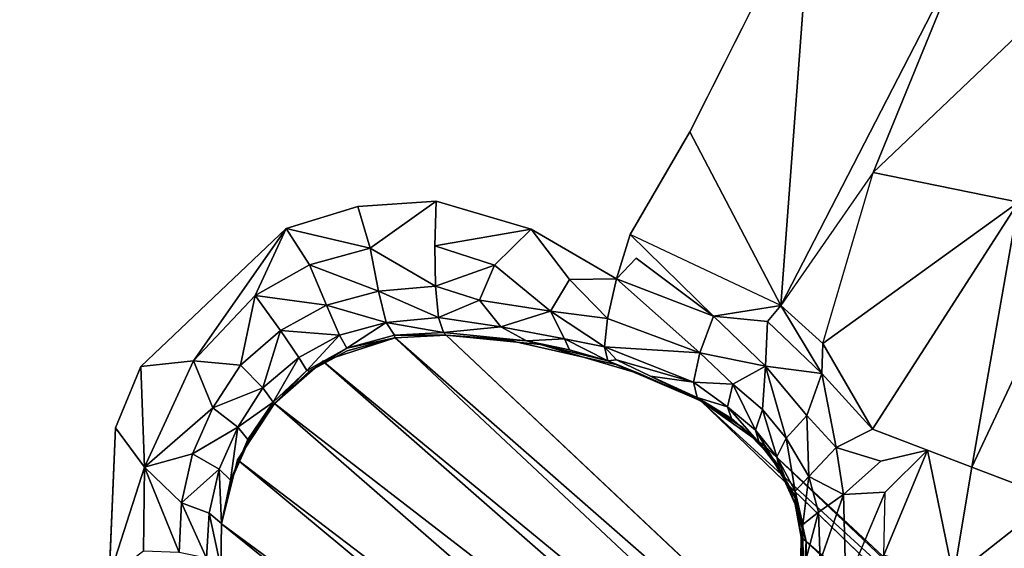
# Model space of a CAD drawing. Units: inches. Extents: x -10.4 to 9.1, y -9 to 9.
# Drawn here: x 4.8 to 7.7, y -5.4 to -3.9 of the extents above; entities that cross this region are included whole.
import ezdxf

# ---------------------------------------------------------------- set-up
doc = ezdxf.new("R2010")
doc.units = ezdxf.units.IN
doc.header["$MEASUREMENT"] = 0
doc.layers.add('SEAT-FRAME', color=5, linetype='Continuous')

msp = doc.modelspace()

# ---------------------------------------------------------------- linework, layer by layer
at = {"layer": 'SEAT-FRAME'}
for points, invisible_edges in [([(4.4025, -2.4215, 17.1911), (4.4025, -2.4215, 17.1911), (7.1039, -3.4963, 17.7082), (4.5035, -3.9409, 17.4977)], 15), ([(2.6115, -4.1956, 18.1466), (2.6115, -4.1956, 18.1466), (5.1382, -4.2178, 18.2659), (3.4022, -2.9628, 17.9287)], 15), ([(3.4022, -2.9628, 17.9287), (3.4022, -2.9628, 17.9287), (5.1382, -4.2178, 18.2659), (5.2111, -3.017, 18.0342)], 15), ([(5.2111, -3.017, 18.0342), (5.2111, -3.017, 18.0342), (5.1382, -4.2178, 18.2659), (7.0129, -3.1108, 18.1696)], 15), ([(6.9553, -4.2234, 18.3749), (6.9553, -4.2234, 18.3749), (7.0129, -3.1108, 18.1696), (5.1382, -4.2178, 18.2659)], 15), ([(6.9553, -4.2234, 18.3749), (6.9553, -4.2234, 18.3749), (8.5399, -3.6333, 18.3829), (7.0129, -3.1108, 18.1696)], 15), ([(7.1039, -3.4963, 17.7082), (7.1039, -3.4963, 17.7082), (6.7507, -4.1975, 17.8034), (4.5035, -3.9409, 17.4977)], 13), ([(8.3222, -4.4792, 18.5267), (8.3222, -4.4792, 18.5267), (8.5399, -3.6333, 18.3829), (6.9553, -4.2234, 18.3749)], 13), ([(4.5035, -3.9409, 17.4977), (4.5035, -3.9409, 17.4977), (6.7507, -4.1975, 17.8034), (5.7889, -4.4147, 17.7413)], 15), ([(5.7889, -4.4147, 17.7413), (5.7889, -4.4147, 17.7413), (5.5807, -4.4783, 17.7329), (4.5035, -3.9409, 17.4977)], 13), ([(4.5569, -4.6677, 17.6696), (4.5569, -4.6677, 17.6696), (4.5035, -3.9409, 17.4977), (5.5807, -4.4783, 17.7329)], 15), ([(2.6115, -4.1956, 18.1466), (2.6115, -4.1956, 18.1466), (3.0269, -5.4752, 18.4606), (5.1382, -4.2178, 18.2659)], 15), ([(5.1382, -4.2178, 18.2659), (5.1382, -4.2178, 18.2659), (3.0269, -5.4752, 18.4606), (5.0622, -5.3965, 18.5309)], 15), ([(5.0622, -5.3965, 18.5309), (5.0622, -5.3965, 18.5309), (6.9553, -4.2234, 18.3749), (5.1382, -4.2178, 18.2659)], 15), ([(6.7507, -4.1975, 17.8034), (6.7507, -4.1975, 17.8034), (6.0156, -4.3991, 17.763), (5.7889, -4.4147, 17.7413)], 11), ([(6.0156, -4.3991, 17.763), (6.0156, -4.3991, 17.763), (6.7507, -4.1975, 17.8034), (6.3012, -4.4279, 17.8015)], 15), ([(6.7507, -4.1975, 17.8034), (6.7507, -4.1975, 17.8034), (6.5781, -4.4953, 17.8478), (6.3012, -4.4279, 17.8015)], 13), ([(6.8946, -5.3048, 18.6134), (6.8946, -5.3048, 18.6134), (6.9553, -4.2234, 18.3749), (5.0622, -5.3965, 18.5309)], 15), ([(6.8946, -5.3048, 18.6134), (6.8946, -5.3048, 18.6134), (8.3222, -4.4792, 18.5267), (6.9553, -4.2234, 18.3749)], 15), ([(7.0141, -4.7016, 17.9537), (7.0141, -4.7016, 17.9537), (7.2813, -4.3158, 17.9028), (7.1355, -4.8111, 18.0012)], 15), ([(5.8242, -4.5352, 17.7468), (5.8242, -4.5352, 17.7468), (6.0156, -4.3991, 17.763), (6.0119, -4.5281, 17.7641)], 9), ([(6.0156, -4.3991, 17.763), (6.0156, -4.3991, 17.763), (6.3012, -4.4279, 17.8015), (6.2908, -4.4803, 17.8069)], 7), ([(6.3012, -4.4279, 17.8015), (6.3012, -4.4279, 17.8015), (6.5781, -4.4953, 17.8478), (6.2908, -4.4803, 17.8069)], 15), ([(5.5807, -4.4783, 17.7329), (5.5807, -4.4783, 17.7329), (5.1601, -4.8781, 17.7825), (4.5569, -4.6677, 17.6696)], 13), ([(6.2908, -4.4803, 17.8069), (6.2908, -4.4803, 17.8069), (6.4022, -4.6259, 17.8071), (6.1847, -4.5843, 17.7736)], 4), ([(6.5781, -4.4953, 17.8478), (6.5781, -4.4953, 17.8478), (6.5378, -4.6244, 17.842), (6.2908, -4.4803, 17.8069)], 8), ([(6.5781, -4.4953, 17.8478), (6.5781, -4.4953, 17.8478), (6.5947, -4.5641, 17.8592), (6.5378, -4.6244, 17.842)], 2), ([(6.8194, -4.7318, 17.9055), (6.8194, -4.7318, 17.9055), (6.5781, -4.4953, 17.8478), (7.0141, -4.7016, 17.9537)], 4), ([(6.5947, -4.5641, 17.8592), (6.5947, -4.5641, 17.8592), (6.5781, -4.4953, 17.8478), (6.8194, -4.7318, 17.9055)], 2), ([(6.8946, -5.3048, 18.6134), (6.8946, -5.3048, 18.6134), (7.961, -5.5143, 18.7358), (8.3222, -4.4792, 18.5267)], 11), ([(6.0142, -4.6453, 17.7147), (6.0142, -4.6453, 17.7147), (5.8242, -4.5352, 17.7468), (6.0119, -4.5281, 17.7641)], 4), ([(6.1847, -4.5843, 17.7736), (6.1847, -4.5843, 17.7736), (6.4022, -4.6259, 17.8071), (6.3469, -4.7174, 17.7351)], 2), ([(2.9045, -5.4945, 17.7292), (2.9045, -5.4945, 17.7292), (4.5569, -4.6677, 17.6696), (5.0685, -5.4885, 17.9285)], 15), ([(4.5569, -4.6677, 17.6696), (4.5569, -4.6677, 17.6696), (5.087, -5.0562, 17.819), (5.0685, -5.4885, 17.9285)], 11), ([(5.1601, -4.8781, 17.7825), (5.1601, -4.8781, 17.7825), (5.087, -5.0562, 17.819), (4.5569, -4.6677, 17.6696)], 12), ([(7.0141, -4.7016, 17.9537), (7.0141, -4.7016, 17.9537), (7.1335, -4.8982, 18.0175), (6.9753, -4.7473, 17.9532)], 4), ([(5.4402, -5.1489, 17.5294), (5.4402, -5.1489, 17.5294), (6.0449, -4.7874, 17.4265), (5.5471, -4.9857, 17.4738)], 6), ([(5.4402, -5.1489, 17.5294), (5.4402, -5.1489, 17.5294), (6.2381, -4.8047, 17.4435), (6.0449, -4.7874, 17.4265)], 11), ([(6.3178, -4.8143, 17.4516), (6.3178, -4.8143, 17.4516), (5.4726, -5.0929, 17.5101), (6.0449, -4.7874, 17.4265)], 6), ([(6.0449, -4.7874, 17.4265), (6.0449, -4.7874, 17.4265), (5.4726, -5.0929, 17.5101), (5.5471, -4.9857, 17.4738)], 11), ([(5.687, -4.8627, 17.4353), (5.687, -4.8627, 17.4353), (5.5471, -4.9857, 17.4738), (6.0449, -4.7874, 17.4265)], 13), ([(5.6485, -4.8916, 17.4444), (5.6485, -4.8916, 17.4444), (6.0449, -4.7874, 17.4265), (5.5471, -4.9857, 17.4738)], 6), ([(5.8956, -4.7953, 17.4213), (5.8956, -4.7953, 17.4213), (6.0449, -4.7874, 17.4265), (5.6485, -4.8916, 17.4444)], 13), ([(5.687, -4.8627, 17.4353), (5.687, -4.8627, 17.4353), (6.0449, -4.7874, 17.4265), (5.8966, -4.7952, 17.4213)], 2), ([(6.0449, -4.7874, 17.4265), (6.0449, -4.7874, 17.4265), (6.2381, -4.8047, 17.4435), (8.3823, -6.7593, 0.4092)], 13), ([(8.3823, -6.7593, 0.4092), (8.3823, -6.7593, 0.4092), (8.1205, -6.7432, 0.4035), (6.0449, -4.7874, 17.4265)], 9), ([(5.6951, -5.8704, 17.8163), (5.6951, -5.8704, 17.8163), (5.3918, -5.4599, 17.6436), (6.3178, -4.8143, 17.4516)], 15), ([(5.3918, -5.4599, 17.6436), (5.3918, -5.4599, 17.6436), (5.3936, -5.3336, 17.5977), (6.3178, -4.8143, 17.4516)], 13), ([(5.3936, -5.3336, 17.5977), (5.3936, -5.3336, 17.5977), (5.421, -5.2103, 17.5514), (6.3178, -4.8143, 17.4516)], 13), ([(5.4402, -5.1489, 17.5294), (5.4402, -5.1489, 17.5294), (5.3938, -5.3338, 17.5963), (6.2381, -4.8047, 17.4435)], 13), ([(6.2381, -4.8047, 17.4435), (6.2381, -4.8047, 17.4435), (5.3938, -5.3338, 17.5963), (6.5363, -4.8721, 17.4852)], 6), ([(6.3178, -4.8143, 17.4516), (6.3178, -4.8143, 17.4516), (5.421, -5.2103, 17.5514), (5.4726, -5.0929, 17.5101)], 11), ([(5.6485, -4.8916, 17.4444), (5.6485, -4.8916, 17.4444), (5.7582, -4.8326, 17.4278), (5.8956, -4.7953, 17.4213)], 9), ([(5.6951, -5.8704, 17.8163), (5.6951, -5.8704, 17.8163), (6.3178, -4.8143, 17.4516), (5.8691, -5.9485, 17.8533)], 6), ([(5.7582, -4.8326, 17.4278), (5.7582, -4.8326, 17.4278), (5.7572, -4.8249, 17.476), (5.8956, -4.7953, 17.4213)], 2), ([(5.8691, -5.9485, 17.8533), (5.8691, -5.9485, 17.8533), (6.3178, -4.8143, 17.4516), (6.6084, -4.9002, 17.4996)], 11), ([(6.2381, -4.8047, 17.4435), (6.2381, -4.8047, 17.4435), (8.5571, -6.7959, 0.413), (8.3823, -6.7593, 0.4092)], 11), ([(8.5571, -6.7959, 0.413), (8.5571, -6.7959, 0.413), (6.2381, -4.8047, 17.4435), (6.5363, -4.8721, 17.4852)], 11), ([(6.4023, -4.8299, 17.5434), (6.4023, -4.8299, 17.5434), (6.3178, -4.8143, 17.4516), (6.2779, -4.804, 17.5239)], 2), ([(6.4023, -4.8299, 17.5434), (6.4023, -4.8299, 17.5434), (6.5134, -4.8613, 17.564), (6.3178, -4.8143, 17.4516)], 9), ([(5.6485, -4.8916, 17.4444), (5.6485, -4.8916, 17.4444), (5.7572, -4.8249, 17.476), (5.7582, -4.8326, 17.4278)], 4), ([(5.3918, -5.4599, 17.6436), (5.3918, -5.4599, 17.6436), (5.6953, -5.8705, 17.8146), (6.5363, -4.8721, 17.4852)], 15), ([(5.3938, -5.3338, 17.5963), (5.3938, -5.3338, 17.5963), (5.3918, -5.4599, 17.6436), (6.5363, -4.8721, 17.4852)], 13), ([(6.5363, -4.8721, 17.4852), (6.5363, -4.8721, 17.4852), (5.6953, -5.8705, 17.8146), (5.8688, -5.9483, 17.8533)], 11), ([(6.5363, -4.8721, 17.4852), (6.5363, -4.8721, 17.4852), (5.8688, -5.9483, 17.8533), (6.1279, -6.0273, 17.8971)], 11), ([(6.7821, -4.9774, 17.5382), (6.7821, -4.9774, 17.5382), (6.5363, -4.8721, 17.4852), (6.1279, -6.0273, 17.8971)], 13), ([(6.5384, -4.859, 17.6291), (6.5384, -4.859, 17.6291), (6.6371, -4.9064, 17.5898), (6.5134, -4.8613, 17.564)], 4), ([(6.5134, -4.8613, 17.564), (6.5134, -4.8613, 17.564), (6.6371, -4.9064, 17.5898), (6.6084, -4.9002, 17.4996)], 6), ([(8.7266, -6.8516, 0.4167), (8.7266, -6.8516, 0.4167), (6.5363, -4.8721, 17.4852), (6.7821, -4.9774, 17.5382)], 2), ([(6.5363, -4.8721, 17.4852), (6.5363, -4.8721, 17.4852), (8.7266, -6.8516, 0.4167), (8.5571, -6.7959, 0.413)], 11), ([(5.8691, -5.9485, 17.8533), (5.8691, -5.9485, 17.8533), (6.6084, -4.9002, 17.4996), (6.0529, -6.0071, 17.8854)], 6), ([(6.6084, -4.9002, 17.4996), (6.6084, -4.9002, 17.4996), (6.7818, -4.9772, 17.5381), (6.0529, -6.0071, 17.8854)], 13), ([(6.6084, -4.9002, 17.4996), (6.6084, -4.9002, 17.4996), (6.6371, -4.9064, 17.5898), (6.7818, -4.9772, 17.5381)], 2), ([(7.0872, -5.3857, 17.7083), (7.0872, -5.3857, 17.7083), (6.0529, -6.0071, 17.8854), (6.7818, -4.9772, 17.5381)], 15), ([(7.0872, -5.3857, 17.7083), (7.0872, -5.3857, 17.7083), (6.7821, -4.9774, 17.5382), (6.1279, -6.0273, 17.8971)], 15), ([(6.8717, -5.0287, 17.6565), (6.8717, -5.0287, 17.6565), (6.9041, -5.0552, 17.5741), (6.7818, -4.9772, 17.5381)], 2), ([(6.9041, -5.0552, 17.5741), (6.9041, -5.0552, 17.5741), (7.0593, -5.2621, 17.6604), (6.7818, -4.9772, 17.5381)], 6), ([(6.7818, -4.9772, 17.5381), (6.7818, -4.9772, 17.5381), (7.0593, -5.2621, 17.6604), (7.0872, -5.3857, 17.7083)], 11), ([(7.0601, -5.2657, 17.6617), (7.0601, -5.2657, 17.6617), (6.9671, -5.1083, 17.5975), (6.7821, -4.9774, 17.5382)], 9), ([(7.0601, -5.2657, 17.6617), (7.0601, -5.2657, 17.6617), (6.7821, -4.9774, 17.5382), (7.0872, -5.3857, 17.7083)], 6), ([(6.8717, -5.0287, 17.6565), (6.8717, -5.0287, 17.6565), (6.9515, -5.099, 17.6945), (6.9041, -5.0552, 17.5741)], 9), ([(6.9041, -5.0552, 17.5741), (6.9041, -5.0552, 17.5741), (6.9992, -5.1532, 17.6161), (7.0593, -5.2621, 17.6604)], 9), ([(7.1749, -5.1129, 18.0646), (7.1749, -5.1129, 18.0646), (7.28, -5.0602, 18.0963), (7.3042, -5.1523, 18.1279)], 4), ([(7.4388, -5.1205, 18.1527), (7.4388, -5.1205, 18.1527), (7.3042, -5.1523, 18.1279), (7.28, -5.0602, 18.0963)], 4), ([(6.9671, -5.1083, 17.5975), (6.9671, -5.1083, 17.5975), (7.0601, -5.2657, 17.6617), (9.1037, -7.1338, 0.4249)], 4), ([(8.9613, -6.9683, 0.4218), (8.9613, -6.9683, 0.4218), (6.9671, -5.1083, 17.5975), (9.0502, -7.0491, 0.4237)], 4), ([(9.0502, -7.0491, 0.4237), (9.0502, -7.0491, 0.4237), (6.9671, -5.1083, 17.5975), (9.1037, -7.1338, 0.4249)], 2), ([(7.3042, -5.1523, 18.1279), (7.3042, -5.1523, 18.1279), (7.4388, -5.1205, 18.1527), (7.3166, -5.2422, 18.1573)], 9), ([(7.3042, -5.1523, 18.1279), (7.3042, -5.1523, 18.1279), (7.3166, -5.2422, 18.1573), (7.1963, -5.2494, 18.1052)], 2), ([(7.3127, -5.425, 18.2134), (7.3127, -5.425, 18.2134), (7.203, -5.5133, 18.1949), (7.3166, -5.2422, 18.1573)], 9), ([(9.1037, -7.1338, 0.4249), (9.1037, -7.1338, 0.4249), (7.0601, -5.2657, 17.6617), (7.0872, -5.3857, 17.7083)], 2), ([(6.8946, -5.3048, 18.6134), (6.8946, -5.3048, 18.6134), (4.9853, -6.476, 18.8052), (6.8325, -6.3072, 18.8669)], 15), ([(4.9853, -6.476, 18.8052), (4.9853, -6.476, 18.8052), (6.8946, -5.3048, 18.6134), (5.0622, -5.3965, 18.5309)], 15), ([(7.7527, -5.8874, 18.8206), (7.7527, -5.8874, 18.8206), (6.8946, -5.3048, 18.6134), (6.8325, -6.3072, 18.8669)], 15), ([(7.7527, -5.8874, 18.8206), (7.7527, -5.8874, 18.8206), (7.961, -5.5143, 18.7358), (6.8946, -5.3048, 18.6134)], 13), ([(7.0861, -5.5121, 17.7558), (7.0861, -5.5121, 17.7558), (6.0529, -6.0071, 17.8854), (7.0872, -5.3857, 17.7083)], 6), ([(6.1279, -6.0273, 17.8971), (6.1279, -6.0273, 17.8971), (7.0778, -5.5746, 17.7788), (7.0872, -5.3857, 17.7083)], 11), ([(4.9853, -6.476, 18.8052), (4.9853, -6.476, 18.8052), (5.0622, -5.3965, 18.5309), (3.0269, -5.4752, 18.4606)], 15)]:
    msp.add_3dface(points, dxfattribs=dict(at, invisible_edges=invisible_edges))
for points in [[(7.0141, -4.7016, 17.9537), (7.0141, -4.7016, 17.9537), (6.7507, -4.1975, 17.8034), (7.1039, -3.4963, 17.7082)], [(7.0141, -4.7016, 17.9537), (7.0141, -4.7016, 17.9537), (7.1039, -3.4963, 17.7082), (7.547, -3.6654, 17.8049)], [(7.0141, -4.7016, 17.9537), (7.0141, -4.7016, 17.9537), (7.547, -3.6654, 17.8049), (7.2813, -4.3158, 17.9028)], [(7.2813, -4.3158, 17.9028), (7.2813, -4.3158, 17.9028), (7.547, -3.6654, 17.8049), (7.9546, -3.6744, 17.8946)], [(7.9546, -3.6744, 17.8946), (7.9546, -3.6744, 17.8946), (7.7032, -4.402, 18.0094), (7.2813, -4.3158, 17.9028)], [(6.5781, -4.4953, 17.8478), (6.5781, -4.4953, 17.8478), (6.7507, -4.1975, 17.8034), (7.0141, -4.7016, 17.9537)], [(7.2813, -4.3158, 17.9028), (7.2813, -4.3158, 17.9028), (7.7032, -4.402, 18.0094), (7.1355, -4.8111, 18.0012)], [(5.5807, -4.4783, 17.7329), (5.5807, -4.4783, 17.7329), (5.7889, -4.4147, 17.7413), (5.8242, -4.5352, 17.7468)], [(5.7889, -4.4147, 17.7413), (5.7889, -4.4147, 17.7413), (6.0156, -4.3991, 17.763), (5.8242, -4.5352, 17.7468)], [(6.0156, -4.3991, 17.763), (6.0156, -4.3991, 17.763), (6.2908, -4.4803, 17.8069), (6.0119, -4.5281, 17.7641)], [(7.1355, -4.8111, 18.0012), (7.1355, -4.8111, 18.0012), (7.7032, -4.402, 18.0094), (7.28, -5.0602, 18.0963)], [(7.5677, -5.1696, 18.1986), (7.5677, -5.1696, 18.1986), (7.28, -5.0602, 18.0963), (7.7032, -4.402, 18.0094)], [(7.5677, -5.1696, 18.1986), (7.5677, -5.1696, 18.1986), (7.7032, -4.402, 18.0094), (7.9094, -4.4438, 18.0797)], [(7.803, -5.2594, 18.311), (7.803, -5.2594, 18.311), (7.5677, -5.1696, 18.1986), (7.9094, -4.4438, 18.0797)], [(5.3131, -4.8613, 17.7679), (5.3131, -4.8613, 17.7679), (5.1601, -4.8781, 17.7825), (5.5807, -4.4783, 17.7329)], [(5.5807, -4.4783, 17.7329), (5.5807, -4.4783, 17.7329), (5.4912, -4.6719, 17.7432), (5.3131, -4.8613, 17.7679)], [(5.4912, -4.6719, 17.7432), (5.4912, -4.6719, 17.7432), (5.5807, -4.4783, 17.7329), (5.6487, -4.5839, 17.7391)], [(5.6487, -4.5839, 17.7391), (5.6487, -4.5839, 17.7391), (5.5807, -4.4783, 17.7329), (5.8242, -4.5352, 17.7468)], [(6.2908, -4.4803, 17.8069), (6.2908, -4.4803, 17.8069), (6.1847, -4.5843, 17.7736), (6.0119, -4.5281, 17.7641)], [(6.4022, -4.6259, 17.8071), (6.4022, -4.6259, 17.8071), (6.2908, -4.4803, 17.8069), (6.5378, -4.6244, 17.842)], [(5.6487, -4.5839, 17.7391), (5.6487, -4.5839, 17.7391), (5.8242, -4.5352, 17.7468), (5.8486, -4.6596, 17.6959)], [(5.8486, -4.6596, 17.6959), (5.8486, -4.6596, 17.6959), (5.8242, -4.5352, 17.7468), (6.0142, -4.6453, 17.7147)], [(6.0119, -4.5281, 17.7641), (6.0119, -4.5281, 17.7641), (6.1847, -4.5843, 17.7736), (6.0142, -4.6453, 17.7147)], [(6.8194, -4.7318, 17.9055), (6.8194, -4.7318, 17.9055), (6.5378, -4.6244, 17.842), (6.5947, -4.5641, 17.8592)], [(5.4912, -4.6719, 17.7432), (5.4912, -4.6719, 17.7432), (5.6487, -4.5839, 17.7391), (5.6982, -4.7006, 17.6903)], [(5.6487, -4.5839, 17.7391), (5.6487, -4.5839, 17.7391), (5.8486, -4.6596, 17.6959), (5.6982, -4.7006, 17.6903)], [(6.0142, -4.6453, 17.7147), (6.0142, -4.6453, 17.7147), (6.1847, -4.5843, 17.7736), (6.1416, -4.6855, 17.7053)], [(6.1847, -4.5843, 17.7736), (6.1847, -4.5843, 17.7736), (6.3469, -4.7174, 17.7351), (6.1416, -4.6855, 17.7053)], [(5.8486, -4.6596, 17.6959), (5.8486, -4.6596, 17.6959), (6.0142, -4.6453, 17.7147), (6.0228, -4.736, 17.6192)], [(6.0228, -4.736, 17.6192), (6.0228, -4.736, 17.6192), (6.0142, -4.6453, 17.7147), (6.1416, -4.6855, 17.7053)], [(6.3469, -4.7174, 17.7351), (6.3469, -4.7174, 17.7351), (6.4022, -4.6259, 17.8071), (6.5119, -4.7393, 17.783)], [(6.5119, -4.7393, 17.783), (6.5119, -4.7393, 17.783), (6.4022, -4.6259, 17.8071), (6.5378, -4.6244, 17.842)], [(6.7793, -4.8383, 17.8496), (6.7793, -4.8383, 17.8496), (6.5119, -4.7393, 17.783), (6.5378, -4.6244, 17.842)], [(6.8194, -4.7318, 17.9055), (6.8194, -4.7318, 17.9055), (6.7793, -4.8383, 17.8496), (6.5378, -4.6244, 17.842)], [(5.3131, -4.8613, 17.7679), (5.3131, -4.8613, 17.7679), (5.4912, -4.6719, 17.7432), (5.4492, -4.8745, 17.7142)], [(5.4492, -4.8745, 17.7142), (5.4492, -4.8745, 17.7142), (5.4912, -4.6719, 17.7432), (5.5648, -4.7737, 17.6954)], [(5.4912, -4.6719, 17.7432), (5.4912, -4.6719, 17.7432), (5.6982, -4.7006, 17.6903), (5.5648, -4.7737, 17.6954)], [(5.6982, -4.7006, 17.6903), (5.6982, -4.7006, 17.6903), (5.8486, -4.6596, 17.6959), (5.871, -4.7503, 17.5962)], [(6.0228, -4.736, 17.6192), (6.0228, -4.736, 17.6192), (5.871, -4.7503, 17.5962), (5.8486, -4.6596, 17.6959)], [(5.6982, -4.7006, 17.6903), (5.6982, -4.7006, 17.6903), (5.7359, -4.7872, 17.5927), (5.5648, -4.7737, 17.6954)], [(5.871, -4.7503, 17.5962), (5.871, -4.7503, 17.5962), (5.7359, -4.7872, 17.5927), (5.6982, -4.7006, 17.6903)], [(6.1416, -4.6855, 17.7053), (6.1416, -4.6855, 17.7053), (6.203, -4.7633, 17.6171), (6.0228, -4.736, 17.6192)], [(6.203, -4.7633, 17.6171), (6.203, -4.7633, 17.6171), (6.1416, -4.6855, 17.7053), (6.3469, -4.7174, 17.7351)], [(7.0141, -4.7016, 17.9537), (7.0141, -4.7016, 17.9537), (6.9753, -4.7473, 17.9532), (6.8194, -4.7318, 17.9055)], [(7.1355, -4.8111, 18.0012), (7.1355, -4.8111, 18.0012), (7.1335, -4.8982, 18.0175), (7.0141, -4.7016, 17.9537)], [(6.3871, -4.798, 17.6469), (6.3871, -4.798, 17.6469), (6.203, -4.7633, 17.6171), (6.3469, -4.7174, 17.7351)], [(6.5037, -4.8209, 17.6865), (6.5037, -4.8209, 17.6865), (6.3871, -4.798, 17.6469), (6.3469, -4.7174, 17.7351)], [(6.3469, -4.7174, 17.7351), (6.3469, -4.7174, 17.7351), (6.5119, -4.7393, 17.783), (6.5037, -4.8209, 17.6865)], [(6.8194, -4.7318, 17.9055), (6.8194, -4.7318, 17.9055), (6.9701, -4.8773, 17.9422), (6.7793, -4.8383, 17.8496)], [(6.9701, -4.8773, 17.9422), (6.9701, -4.8773, 17.9422), (6.8194, -4.7318, 17.9055), (6.9753, -4.7473, 17.9532)], [(5.871, -4.7503, 17.5962), (5.871, -4.7503, 17.5962), (5.7572, -4.8249, 17.476), (5.7359, -4.7872, 17.5927)], [(5.8951, -4.7877, 17.4791), (5.8951, -4.7877, 17.4791), (5.7572, -4.8249, 17.476), (5.871, -4.7503, 17.5962)], [(6.0228, -4.736, 17.6192), (6.0228, -4.736, 17.6192), (6.0366, -4.78, 17.4917), (5.871, -4.7503, 17.5962)], [(6.0366, -4.78, 17.4917), (6.0366, -4.78, 17.4917), (5.8951, -4.7877, 17.4791), (5.871, -4.7503, 17.5962)], [(6.0366, -4.78, 17.4917), (6.0366, -4.78, 17.4917), (6.0228, -4.736, 17.6192), (6.203, -4.7633, 17.6171)], [(6.203, -4.7633, 17.6171), (6.203, -4.7633, 17.6171), (6.2779, -4.804, 17.5239), (6.0366, -4.78, 17.4917)], [(6.203, -4.7633, 17.6171), (6.203, -4.7633, 17.6171), (6.3871, -4.798, 17.6469), (6.2779, -4.804, 17.5239)], [(6.7793, -4.8383, 17.8496), (6.7793, -4.8383, 17.8496), (6.5037, -4.8209, 17.6865), (6.5119, -4.7393, 17.783)], [(6.9701, -4.8773, 17.9422), (6.9701, -4.8773, 17.9422), (6.9753, -4.7473, 17.9532), (7.1335, -4.8982, 18.0175)], [(5.5138, -4.9402, 17.6255), (5.5138, -4.9402, 17.6255), (5.4492, -4.8745, 17.7142), (5.5648, -4.7737, 17.6954)], [(5.5648, -4.7737, 17.6954), (5.5648, -4.7737, 17.6954), (5.6174, -4.8521, 17.5998), (5.5138, -4.9402, 17.6255)], [(5.6174, -4.8521, 17.5998), (5.6174, -4.8521, 17.5998), (5.5648, -4.7737, 17.6954), (5.7359, -4.7872, 17.5927)], [(5.7359, -4.7872, 17.5927), (5.7359, -4.7872, 17.5927), (5.6409, -4.8895, 17.4848), (5.6174, -4.8521, 17.5998)], [(5.7572, -4.8249, 17.476), (5.7572, -4.8249, 17.476), (5.6409, -4.8895, 17.4848), (5.7359, -4.7872, 17.5927)], [(5.8956, -4.7953, 17.4213), (5.8956, -4.7953, 17.4213), (5.7572, -4.8249, 17.476), (5.8951, -4.7877, 17.4791)], [(6.0449, -4.7874, 17.4265), (6.0449, -4.7874, 17.4265), (5.8951, -4.7877, 17.4791), (6.0366, -4.78, 17.4917)], [(5.8956, -4.7953, 17.4213), (5.8956, -4.7953, 17.4213), (5.8951, -4.7877, 17.4791), (6.0449, -4.7874, 17.4265)], [(5.8966, -4.7952, 17.4213), (5.8966, -4.7952, 17.4213), (6.0449, -4.7874, 17.4265), (8.1205, -6.7432, 0.4035)], [(6.0449, -4.7874, 17.4265), (6.0449, -4.7874, 17.4265), (6.0366, -4.78, 17.4917), (6.2779, -4.804, 17.5239)], [(6.2779, -4.804, 17.5239), (6.2779, -4.804, 17.5239), (6.3178, -4.8143, 17.4516), (6.0449, -4.7874, 17.4265)], [(8.0034, -6.7687, 0.401), (8.0034, -6.7687, 0.401), (5.687, -4.8627, 17.4353), (5.8966, -4.7952, 17.4213)], [(8.0034, -6.7687, 0.401), (8.0034, -6.7687, 0.401), (5.8966, -4.7952, 17.4213), (8.1205, -6.7432, 0.4035)], [(6.3871, -4.798, 17.6469), (6.3871, -4.798, 17.6469), (6.4023, -4.8299, 17.5434), (6.2779, -4.804, 17.5239)], [(6.6084, -4.9002, 17.4996), (6.6084, -4.9002, 17.4996), (6.3178, -4.8143, 17.4516), (6.5134, -4.8613, 17.564)], [(6.5037, -4.8209, 17.6865), (6.5037, -4.8209, 17.6865), (6.5134, -4.8613, 17.564), (6.3871, -4.798, 17.6469)], [(6.5134, -4.8613, 17.564), (6.5134, -4.8613, 17.564), (6.4023, -4.8299, 17.5434), (6.3871, -4.798, 17.6469)], [(7.1335, -4.8982, 18.0175), (7.1335, -4.8982, 18.0175), (7.1355, -4.8111, 18.0012), (7.28, -5.0602, 18.0963)], [(5.6409, -4.8895, 17.4848), (5.6409, -4.8895, 17.4848), (5.7572, -4.8249, 17.476), (5.6485, -4.8916, 17.4444)], [(6.7615, -4.9232, 17.7504), (6.7615, -4.9232, 17.7504), (6.5037, -4.8209, 17.6865), (6.7793, -4.8383, 17.8496)], [(6.5134, -4.8613, 17.564), (6.5134, -4.8613, 17.564), (6.5037, -4.8209, 17.6865), (6.5384, -4.859, 17.6291)], [(6.7615, -4.9232, 17.7504), (6.7615, -4.9232, 17.7504), (6.5384, -4.859, 17.6291), (6.5037, -4.8209, 17.6865)], [(6.7793, -4.8383, 17.8496), (6.7793, -4.8383, 17.8496), (6.8753, -4.9297, 17.855), (6.7615, -4.9232, 17.7504)], [(6.9701, -4.8773, 17.9422), (6.9701, -4.8773, 17.9422), (6.8753, -4.9297, 17.855), (6.7793, -4.8383, 17.8496)], [(5.1712, -5.1696, 17.8348), (5.1712, -5.1696, 17.8348), (5.1601, -4.8781, 17.7825), (5.3131, -4.8613, 17.7679)], [(5.3686, -4.9983, 17.7346), (5.3686, -4.9983, 17.7346), (5.1712, -5.1696, 17.8348), (5.3131, -4.8613, 17.7679)], [(5.3686, -4.9983, 17.7346), (5.3686, -4.9983, 17.7346), (5.3131, -4.8613, 17.7679), (5.4492, -4.8745, 17.7142)], [(5.3686, -4.9983, 17.7346), (5.3686, -4.9983, 17.7346), (5.4492, -4.8745, 17.7142), (5.5138, -4.9402, 17.6255)], [(5.6174, -4.8521, 17.5998), (5.6174, -4.8521, 17.5998), (5.5432, -4.9819, 17.5047), (5.5138, -4.9402, 17.6255)], [(5.6409, -4.8895, 17.4848), (5.6409, -4.8895, 17.4848), (5.5432, -4.9819, 17.5047), (5.6174, -4.8521, 17.5998)], [(5.5471, -4.9857, 17.4738), (5.5471, -4.9857, 17.4738), (5.687, -4.8627, 17.4353), (7.9149, -6.8153, 0.399)], [(5.687, -4.8627, 17.4353), (5.687, -4.8627, 17.4353), (8.0034, -6.7687, 0.401), (7.9149, -6.8153, 0.399)], [(6.7615, -4.9232, 17.7504), (6.7615, -4.9232, 17.7504), (6.6371, -4.9064, 17.5898), (6.5384, -4.859, 17.6291)], [(6.9701, -4.8773, 17.9422), (6.9701, -4.8773, 17.9422), (6.9616, -5.0023, 17.8901), (6.8753, -4.9297, 17.855)], [(6.9701, -4.8773, 17.9422), (6.9701, -4.8773, 17.9422), (7.0295, -5.0861, 17.9281), (6.9616, -5.0023, 17.8901)], [(7.0894, -5.0206, 18.0017), (7.0894, -5.0206, 18.0017), (6.9701, -4.8773, 17.9422), (7.1335, -4.8982, 18.0175)], [(7.0295, -5.0861, 17.9281), (7.0295, -5.0861, 17.9281), (6.9701, -4.8773, 17.9422), (7.0894, -5.0206, 18.0017)], [(5.087, -5.0562, 17.819), (5.087, -5.0562, 17.819), (5.1601, -4.8781, 17.7825), (5.1712, -5.1696, 17.8348)], [(5.5471, -4.9857, 17.4738), (5.5471, -4.9857, 17.4738), (5.5432, -4.9819, 17.5047), (5.6409, -4.8895, 17.4848)], [(5.6485, -4.8916, 17.4444), (5.6485, -4.8916, 17.4444), (5.5471, -4.9857, 17.4738), (5.6409, -4.8895, 17.4848)], [(7.1335, -4.8982, 18.0175), (7.1335, -4.8982, 18.0175), (7.1749, -5.1129, 18.0646), (7.0894, -5.0206, 18.0017)], [(7.28, -5.0602, 18.0963), (7.28, -5.0602, 18.0963), (7.1749, -5.1129, 18.0646), (7.1335, -4.8982, 18.0175)], [(6.6371, -4.9064, 17.5898), (6.6371, -4.9064, 17.5898), (6.7717, -4.9677, 17.6231), (6.7818, -4.9772, 17.5381)], [(6.7615, -4.9232, 17.7504), (6.7615, -4.9232, 17.7504), (6.7717, -4.9677, 17.6231), (6.6371, -4.9064, 17.5898)], [(6.7717, -4.9677, 17.6231), (6.7717, -4.9677, 17.6231), (6.7615, -4.9232, 17.7504), (6.8601, -4.9948, 17.7582)], [(6.8753, -4.9297, 17.855), (6.8753, -4.9297, 17.855), (6.8601, -4.9948, 17.7582), (6.7615, -4.9232, 17.7504)], [(6.9405, -5.0628, 17.7937), (6.9405, -5.0628, 17.7937), (6.8601, -4.9948, 17.7582), (6.8753, -4.9297, 17.855)], [(6.9616, -5.0023, 17.8901), (6.9616, -5.0023, 17.8901), (6.9405, -5.0628, 17.7937), (6.8753, -4.9297, 17.855)], [(5.5138, -4.9402, 17.6255), (5.5138, -4.9402, 17.6255), (5.4409, -5.0542, 17.6416), (5.3686, -4.9983, 17.7346)], [(5.5138, -4.9402, 17.6255), (5.5138, -4.9402, 17.6255), (5.5432, -4.9819, 17.5047), (5.4409, -5.0542, 17.6416)], [(5.4402, -5.1489, 17.5294), (5.4402, -5.1489, 17.5294), (5.5471, -4.9857, 17.4738), (7.8007, -6.9468, 0.3965)], [(5.5432, -4.9819, 17.5047), (5.5432, -4.9819, 17.5047), (5.4702, -5.0898, 17.5307), (5.4409, -5.0542, 17.6416)], [(5.4702, -5.0898, 17.5307), (5.4702, -5.0898, 17.5307), (5.5432, -4.9819, 17.5047), (5.4726, -5.0929, 17.5101)], [(5.5471, -4.9857, 17.4738), (5.5471, -4.9857, 17.4738), (5.4726, -5.0929, 17.5101), (5.5432, -4.9819, 17.5047)], [(7.9149, -6.8153, 0.399), (7.9149, -6.8153, 0.399), (7.8007, -6.9468, 0.3965), (5.5471, -4.9857, 17.4738)], [(6.8717, -5.0287, 17.6565), (6.8717, -5.0287, 17.6565), (6.7818, -4.9772, 17.5381), (6.7717, -4.9677, 17.6231)], [(6.8601, -4.9948, 17.7582), (6.8601, -4.9948, 17.7582), (6.8717, -5.0287, 17.6565), (6.7717, -4.9677, 17.6231)], [(8.7266, -6.8516, 0.4167), (8.7266, -6.8516, 0.4167), (6.7821, -4.9774, 17.5382), (8.9613, -6.9683, 0.4218)], [(6.9671, -5.1083, 17.5975), (6.9671, -5.1083, 17.5975), (8.9613, -6.9683, 0.4218), (6.7821, -4.9774, 17.5382)], [(5.3686, -4.9983, 17.7346), (5.3686, -4.9983, 17.7346), (5.3097, -5.1316, 17.7646), (5.1712, -5.1696, 17.8348)], [(5.3686, -4.9983, 17.7346), (5.3686, -4.9983, 17.7346), (5.4409, -5.0542, 17.6416), (5.3097, -5.1316, 17.7646)], [(6.9515, -5.099, 17.6945), (6.9515, -5.099, 17.6945), (6.8717, -5.0287, 17.6565), (6.8601, -4.9948, 17.7582)], [(6.9405, -5.0628, 17.7937), (6.9405, -5.0628, 17.7937), (6.9515, -5.099, 17.6945), (6.8601, -4.9948, 17.7582)], [(7.0025, -5.1399, 17.8324), (7.0025, -5.1399, 17.8324), (6.9405, -5.0628, 17.7937), (6.9616, -5.0023, 17.8901)], [(7.0025, -5.1399, 17.8324), (7.0025, -5.1399, 17.8324), (6.9616, -5.0023, 17.8901), (7.0295, -5.0861, 17.9281)], [(7.0957, -5.1967, 17.9918), (7.0957, -5.1967, 17.9918), (7.0295, -5.0861, 17.9281), (7.0894, -5.0206, 18.0017)], [(7.0957, -5.1967, 17.9918), (7.0957, -5.1967, 17.9918), (7.0894, -5.0206, 18.0017), (7.1749, -5.1129, 18.0646)], [(5.0685, -5.4885, 17.9285), (5.0685, -5.4885, 17.9285), (5.087, -5.0562, 17.819), (5.1712, -5.1696, 17.8348)], [(5.4409, -5.0542, 17.6416), (5.4409, -5.0542, 17.6416), (5.3871, -5.1753, 17.6723), (5.3097, -5.1316, 17.7646)], [(5.3871, -5.1753, 17.6723), (5.3871, -5.1753, 17.6723), (5.4409, -5.0542, 17.6416), (5.4197, -5.2079, 17.5633)], [(5.4409, -5.0542, 17.6416), (5.4409, -5.0542, 17.6416), (5.4702, -5.0898, 17.5307), (5.4197, -5.2079, 17.5633)], [(6.9041, -5.0552, 17.5741), (6.9041, -5.0552, 17.5741), (6.9515, -5.099, 17.6945), (6.9992, -5.1532, 17.6161)], [(7.0025, -5.1399, 17.8324), (7.0025, -5.1399, 17.8324), (7.0102, -5.1769, 17.7354), (6.9405, -5.0628, 17.7937)], [(6.9405, -5.0628, 17.7937), (6.9405, -5.0628, 17.7937), (7.0102, -5.1769, 17.7354), (6.9515, -5.099, 17.6945)], [(5.4726, -5.0929, 17.5101), (5.4726, -5.0929, 17.5101), (5.4197, -5.2079, 17.5633), (5.4702, -5.0898, 17.5307)], [(5.421, -5.2103, 17.5514), (5.421, -5.2103, 17.5514), (5.4197, -5.2079, 17.5633), (5.4726, -5.0929, 17.5101)], [(7.0102, -5.1769, 17.7354), (7.0102, -5.1769, 17.7354), (6.9992, -5.1532, 17.6161), (6.9515, -5.099, 17.6945)], [(7.0559, -5.2399, 17.8938), (7.0559, -5.2399, 17.8938), (7.0025, -5.1399, 17.8324), (7.0295, -5.0861, 17.9281)], [(7.0559, -5.2399, 17.8938), (7.0559, -5.2399, 17.8938), (7.0295, -5.0861, 17.9281), (7.0957, -5.1967, 17.9918)], [(5.1712, -5.1696, 17.8348), (5.1712, -5.1696, 17.8348), (5.3097, -5.1316, 17.7646), (5.2778, -5.2731, 17.8004)], [(5.3097, -5.1316, 17.7646), (5.3097, -5.1316, 17.7646), (5.3871, -5.1753, 17.6723), (5.2778, -5.2731, 17.8004)], [(7.1963, -5.2494, 18.1052), (7.1963, -5.2494, 18.1052), (7.0957, -5.1967, 17.9918), (7.1749, -5.1129, 18.0646)], [(7.1749, -5.1129, 18.0646), (7.1749, -5.1129, 18.0646), (7.3042, -5.1523, 18.1279), (7.1963, -5.2494, 18.1052)], [(7.4388, -5.1205, 18.1527), (7.4388, -5.1205, 18.1527), (7.5141, -5.4877, 18.2888), (7.3127, -5.425, 18.2134)], [(7.4388, -5.1205, 18.1527), (7.4388, -5.1205, 18.1527), (7.3127, -5.425, 18.2134), (7.3166, -5.2422, 18.1573)], [(7.4388, -5.1205, 18.1527), (7.4388, -5.1205, 18.1527), (7.5677, -5.1696, 18.1986), (7.5141, -5.4877, 18.2888)], [(5.4402, -5.1489, 17.5294), (5.4402, -5.1489, 17.5294), (7.7506, -7.0688, 0.3955), (5.3938, -5.3338, 17.5963)], [(7.7506, -7.0688, 0.3955), (7.7506, -7.0688, 0.3955), (5.4402, -5.1489, 17.5294), (7.8007, -6.9468, 0.3965)], [(7.0102, -5.1769, 17.7354), (7.0102, -5.1769, 17.7354), (7.0593, -5.2621, 17.6604), (6.9992, -5.1532, 17.6161)], [(7.0025, -5.1399, 17.8324), (7.0025, -5.1399, 17.8324), (7.056, -5.2771, 17.7886), (7.0102, -5.1769, 17.7354)], [(7.0025, -5.1399, 17.8324), (7.0025, -5.1399, 17.8324), (7.0559, -5.2399, 17.8938), (7.056, -5.2771, 17.7886)], [(5.1712, -5.1696, 17.8348), (5.1712, -5.1696, 17.8348), (5.1678, -5.4138, 17.8959), (5.0685, -5.4885, 17.9285)], [(5.1678, -5.4138, 17.8959), (5.1678, -5.4138, 17.8959), (5.1712, -5.1696, 17.8348), (5.271, -5.4177, 17.8434)], [(5.271, -5.4177, 17.8434), (5.271, -5.4177, 17.8434), (5.1712, -5.1696, 17.8348), (5.2778, -5.2731, 17.8004)], [(5.3579, -5.3037, 17.7085), (5.3579, -5.3037, 17.7085), (5.2778, -5.2731, 17.8004), (5.3871, -5.1753, 17.6723)], [(5.3579, -5.3037, 17.7085), (5.3579, -5.3037, 17.7085), (5.3871, -5.1753, 17.6723), (5.3936, -5.3336, 17.5977)], [(5.3871, -5.1753, 17.6723), (5.3871, -5.1753, 17.6723), (5.4197, -5.2079, 17.5633), (5.3936, -5.3336, 17.5977)], [(7.0593, -5.2621, 17.6604), (7.0593, -5.2621, 17.6604), (7.0102, -5.1769, 17.7354), (7.056, -5.2771, 17.7886)], [(7.5677, -5.1696, 18.1986), (7.5677, -5.1696, 18.1986), (7.803, -5.2594, 18.311), (7.5141, -5.4877, 18.2888)], [(5.421, -5.2103, 17.5514), (5.421, -5.2103, 17.5514), (5.3936, -5.3336, 17.5977), (5.4197, -5.2079, 17.5633)], [(7.0781, -5.3365, 17.9401), (7.0781, -5.3365, 17.9401), (7.0559, -5.2399, 17.8938), (7.0957, -5.1967, 17.9918)], [(7.0781, -5.3365, 17.9401), (7.0781, -5.3365, 17.9401), (7.0957, -5.1967, 17.9918), (7.1238, -5.3001, 18.0384)], [(7.1238, -5.3001, 18.0384), (7.1238, -5.3001, 18.0384), (7.0957, -5.1967, 17.9918), (7.1963, -5.2494, 18.1052)], [(7.0728, -5.3726, 17.8303), (7.0728, -5.3726, 17.8303), (7.056, -5.2771, 17.7886), (7.0559, -5.2399, 17.8938)], [(7.0559, -5.2399, 17.8938), (7.0559, -5.2399, 17.8938), (7.0781, -5.3365, 17.9401), (7.0728, -5.3726, 17.8303)], [(7.1963, -5.2494, 18.1052), (7.1963, -5.2494, 18.1052), (7.3166, -5.2422, 18.1573), (7.203, -5.5133, 18.1949)], [(5.3506, -5.4336, 17.7555), (5.3506, -5.4336, 17.7555), (5.271, -5.4177, 17.8434), (5.2778, -5.2731, 17.8004)], [(5.2778, -5.2731, 17.8004), (5.2778, -5.2731, 17.8004), (5.3579, -5.3037, 17.7085), (5.3506, -5.4336, 17.7555)], [(7.056, -5.2771, 17.7886), (7.056, -5.2771, 17.7886), (7.0872, -5.3857, 17.7083), (7.0593, -5.2621, 17.6604)], [(7.056, -5.2771, 17.7886), (7.056, -5.2771, 17.7886), (7.0728, -5.3726, 17.8303), (7.0872, -5.3857, 17.7083)], [(7.1238, -5.3001, 18.0384), (7.1238, -5.3001, 18.0384), (7.1963, -5.2494, 18.1052), (7.1283, -5.4422, 18.0898)], [(7.203, -5.5133, 18.1949), (7.203, -5.5133, 18.1949), (7.1283, -5.4422, 18.0898), (7.1963, -5.2494, 18.1052)], [(7.6999, -5.6599, 18.4249), (7.6999, -5.6599, 18.4249), (7.5141, -5.4877, 18.2888), (7.803, -5.2594, 18.311)], [(5.3918, -5.4599, 17.6436), (5.3918, -5.4599, 17.6436), (5.3506, -5.4336, 17.7555), (5.3579, -5.3037, 17.7085)], [(5.3579, -5.3037, 17.7085), (5.3579, -5.3037, 17.7085), (5.3936, -5.3336, 17.5977), (5.3918, -5.4599, 17.6436)], [(7.1238, -5.3001, 18.0384), (7.1238, -5.3001, 18.0384), (7.0792, -5.4679, 17.9868), (7.0781, -5.3365, 17.9401)], [(7.0792, -5.4679, 17.9868), (7.0792, -5.4679, 17.9868), (7.1238, -5.3001, 18.0384), (7.1283, -5.4422, 18.0898)], [(5.3918, -5.4599, 17.6436), (5.3918, -5.4599, 17.6436), (5.3938, -5.3338, 17.5963), (7.7319, -7.2247, 0.3951)], [(5.3938, -5.3338, 17.5963), (5.3938, -5.3338, 17.5963), (7.7506, -7.0688, 0.3955), (7.7319, -7.2247, 0.3951)], [(7.0781, -5.3365, 17.9401), (7.0781, -5.3365, 17.9401), (7.0792, -5.4679, 17.9868), (7.0728, -5.3726, 17.8303)], [(7.0728, -5.3726, 17.8303), (7.0728, -5.3726, 17.8303), (7.0792, -5.4679, 17.9868), (7.071, -5.4998, 17.8826)], [(7.071, -5.4998, 17.8826), (7.071, -5.4998, 17.8826), (7.0861, -5.5121, 17.7558), (7.0728, -5.3726, 17.8303)], [(7.0728, -5.3726, 17.8303), (7.0728, -5.3726, 17.8303), (7.0861, -5.5121, 17.7558), (7.0872, -5.3857, 17.7083)], [(7.0778, -5.5746, 17.7788), (7.0778, -5.5746, 17.7788), (9.1379, -7.3016, 0.4256), (7.0872, -5.3857, 17.7083)], [(9.1037, -7.1338, 0.4249), (9.1037, -7.1338, 0.4249), (7.0872, -5.3857, 17.7083), (9.1379, -7.3016, 0.4256)]]:
    msp.add_3dface(points, dxfattribs=at)

doc.saveas('drawing.dxf')
